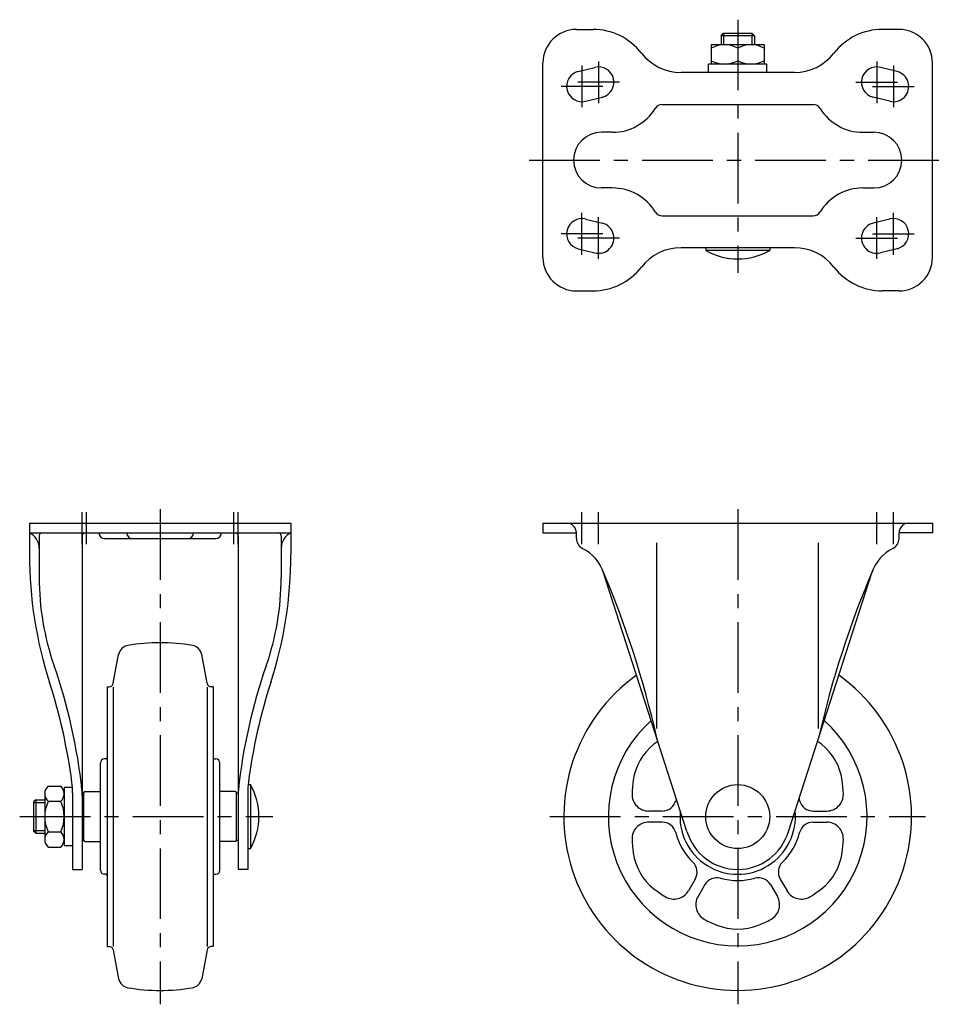
# Model space of a CAD drawing. Extents: x 10 to 776, y 10 to 563.
# Drawn here: x 33 to 366, y 209 to 563 of the extents above; entities that cross this region are included whole.
import ezdxf

# ---------------------------------------------------------------- set-up
doc = ezdxf.new("R2010")
doc.units = 0
doc.header["$MEASUREMENT"] = 0
doc.linetypes.add('CENTER', pattern=[50.8, 31.75, -6.35, 6.35, -6.35])
for name, color, linetype in [('1', 7, 'CONTINUOUS'), ('2', 4, 'CONTINUOUS'), ('4', 1, 'CENTER')]:
    doc.layers.add(name, color=color, linetype=linetype)

msp = doc.modelspace()

# ---------------------------------------------------------------- linework, layer by layer
at = {"layer": '1', "linetype": 'Continuous'}
for p, q in [((232.68, 559.89), (238.68, 559.89)), ((348.68, 559.89), (342.68, 559.89)), ((284.68, 557.64), (285.43, 558.39)), ((296.68, 557.64), (284.68, 557.64)), ((284.68, 557.64), (284.68, 554.39)), ((295.93, 558.39), (285.43, 558.39)), ((296.68, 557.64), (295.93, 558.39)), ((296.68, 557.64), (296.68, 554.39)), ((300.18, 554.39), (281.18, 554.39)), ((281.18, 554.39), (281.18, 547.39)), ((290.68, 553.14), (290.68, 548.64)), ((300.18, 554.39), (300.18, 547.39)), ((220.68, 477.89), (220.68, 547.89)), ((233.35, 544.72), (239.35, 546.22)), ((301.18, 547.39), (280.18, 547.39)), ((280.18, 544.39), (280.18, 547.39)), ((301.18, 544.45), (301.18, 547.39)), ((348.02, 544.72), (342.02, 546.22)), ((360.68, 477.89), (360.68, 547.89)), ((311.06, 544.39), (270.3, 544.39)), ((236.02, 534.05), (242.02, 535.55)), ((345.35, 534.05), (339.35, 535.55)), ((263.57, 532.89), (317.79, 532.89)), ((245.68, 522.89), (241.68, 522.89)), ((335.68, 522.89), (339.68, 522.89)), ((245.68, 502.89), (241.68, 502.89)), ((335.68, 502.89), (339.68, 502.89)), ((263.57, 492.89), (317.79, 492.89)), ((236.02, 491.72), (242.02, 490.22)), ((345.35, 491.72), (339.35, 490.22)), ((233.35, 481.05), (239.35, 479.55)), ((311.06, 481.39), (270.3, 481.39)), ((279.18, 481.39), (279.18, 480.39)), ((302.18, 480.39), (279.18, 480.39)), ((302.18, 481.39), (302.18, 480.39)), ((348.02, 481.05), (342.02, 479.55)), ((232.68, 465.89), (238.68, 465.89)), ((348.68, 465.89), (342.68, 465.89)), ((36.05, 382.35), (130.05, 382.35)), ((36.05, 382.35), (36.05, 371.1)), ((36.05, 378.85), (130.05, 378.85)), ((130.05, 382.35), (130.05, 371.1)), ((220.68, 382.35), (360.68, 382.35)), ((220.68, 382.35), (220.68, 378.85)), ((220.68, 378.85), (232.68, 378.85)), ((232.68, 376.85), (232.68, 378.85)), ((360.68, 378.85), (348.68, 378.85)), ((348.68, 376.85), (348.68, 378.85)), ((360.68, 382.35), (360.68, 378.85)), ((39.55, 377.85), (39.55, 362.85)), ((55.05, 377.85), (55.05, 257.85)), ((63.05, 376.85), (103.05, 376.85)), ((111.05, 377.85), (111.05, 257.85)), ((126.55, 377.85), (126.55, 362.85)), ((261.62, 308.54), (261.62, 375.29)), ((319.75, 308.54), (319.75, 375.29)), ((272.45, 271.52), (242.46, 364.47)), ((308.92, 271.52), (338.9, 364.47)), ((66.16, 324.78), (68.11, 335.17)), ((99.93, 324.78), (97.98, 335.17)), ((64.05, 323.55), (64.69, 323.55)), ((64.05, 323.55), (64.05, 230.15)), ((66.19, 323.35), (66.19, 230.15)), ((99.9, 323.35), (99.9, 230.15)), ((102.05, 323.55), (101.4, 323.55)), ((102.05, 323.55), (102.05, 230.15)), ((63.55, 297.6), (63.05, 297.6)), ((102.55, 297.6), (103.05, 297.6)), ((61.55, 257.6), (61.55, 296.1)), ((104.55, 257.6), (104.55, 296.1)), ((42.8, 287.82), (47.3, 287.82)), ((48.55, 287.35), (48.55, 266.35)), ((51.48, 287.35), (48.55, 287.35)), ((114.7, 288.35), (115.55, 288.35)), ((115.55, 288.35), (115.55, 265.35)), ((41.55, 285.08), (41.55, 268.63)), ((51.55, 285.35), (51.55, 257.85)), ((55.05, 285.35), (55.55, 285.35)), ((55.55, 268.35), (55.55, 285.35)), ((56.05, 285.85), (61.55, 285.85)), ((110.05, 285.85), (104.55, 285.85)), ((110.55, 285.35), (111.05, 285.35)), ((110.55, 268.35), (110.55, 285.35)), ((114.55, 285.35), (114.55, 257.85)), ((38.3, 282.85), (37.55, 282.1)), ((37.55, 282.1), (37.55, 271.6)), ((38.3, 282.85), (38.3, 270.85)), ((38.3, 282.85), (41.55, 282.85)), ((42.8, 282.34), (47.3, 282.34)), ((263.57, 278.85), (258.7, 278.85)), ((317.79, 278.85), (322.67, 278.85)), ((263.57, 274.85), (258.7, 274.85)), ((317.79, 274.85), (322.67, 274.85)), ((38.3, 270.85), (37.55, 271.6)), ((38.3, 270.85), (41.55, 270.85)), ((42.8, 271.37), (47.3, 271.37)), ((42.8, 265.88), (47.3, 265.88)), ((51.55, 266.35), (48.55, 266.35)), ((55.05, 268.35), (55.55, 268.35)), ((56.05, 267.85), (61.55, 267.85)), ((110.05, 267.85), (104.55, 267.85)), ((110.55, 268.35), (111.05, 268.35)), ((114.55, 265.35), (115.55, 265.35)), ((51.55, 257.85), (55.05, 257.85)), ((63.55, 256.1), (63.05, 256.1)), ((102.55, 256.1), (103.05, 256.1)), ((114.55, 257.85), (111.05, 257.85)), ((275.39, 254.38), (272.96, 250.16)), ((278.86, 252.38), (276.42, 248.16)), ((302.51, 252.38), (304.94, 248.16)), ((305.97, 254.38), (308.41, 250.16)), ((64.05, 230.15), (64.69, 230.15)), ((102.05, 230.15), (101.4, 230.15)), ((66.16, 228.93), (68.11, 218.54)), ((99.93, 228.93), (97.98, 218.54))]:
    msp.add_line(p, q, dxfattribs=at)
msp.add_circle((290.68, 276.85), 11.5, dxfattribs=at)
for centre, radius, start, end in [((232.68, 547.89), 12, 90, 180), ((238.68, 537.89), 22, 37.7705, 90), ((342.68, 537.89), 22, 90, 142.2295), ((348.68, 547.89), 12, 0, 90), ((285.93, 544.74), 9.65, 60.5127, 119.4873), ((295.43, 544.74), 9.65, 60.5127, 119.4873), ((270.3, 562.39), 18, 217.7705, 270), ((311.06, 562.39), 18, 270, 322.2295), ((240.68, 540.89), 5.5, 284.0363, 104.0363), ((285.93, 557.04), 9.65, 240.5127, 299.4873), ((295.43, 557.04), 9.65, 240.5127, 299.4873), ((340.68, 540.89), 5.5, 75.9637, 255.9637), ((234.68, 539.39), 5.5, 104.0363, 284.0363), ((346.68, 539.39), 5.5, 255.9637, 75.9637), ((245.68, 540.89), 18, 270, 328.4118), ((263.57, 529.89), 3, 90, 148.4119), ((317.79, 529.89), 3, 31.588, 90), ((335.68, 540.89), 18, 211.5881, 270), ((241.68, 512.89), 10, 90, 270), ((339.68, 512.89), 10, 270, 90), ((245.68, 484.89), 18, 31.5881, 89.9999), ((335.68, 484.89), 18, 90, 148.4119), ((263.57, 495.89), 3, 211.588, 270), ((317.79, 495.89), 3, 270, 328.412), ((234.68, 486.39), 5.5, 75.9637, 255.9636), ((240.68, 484.89), 5.5, 255.9637, 75.9637), ((340.68, 484.89), 5.5, 104.0362, 284.0363), ((346.68, 486.39), 5.5, 284.0363, 104.0362), ((270.3, 463.39), 18, 90, 142.2295), ((290.68, 500.93), 23.54, 240.7582, 299.2417), ((311.06, 463.39), 18, 37.7705, 90), ((232.68, 477.89), 12, 180, 270), ((238.68, 487.89), 22, 270, 322.2295), ((342.68, 487.89), 22, 217.7705, 270), ((348.68, 477.89), 12, 270, 359.9999), ((33.55, 373.4), 6, 0, 65.3757), ((40.55, 377.85), 1, 90, 180), ((56.05, 377.85), 1, 90, 180), ((63.05, 378.85), 2, 180, 270), ((73.05, 378.85), 2, 180, 270), ((93.05, 378.85), 2, 270, 0), ((103.05, 378.85), 2, 270, 0), ((110.05, 377.85), 1, 0, 90), ((125.55, 377.85), 1, 0, 90), ((132.55, 373.4), 6, 114.6243, 180), ((229.18, 378.85), 3.5, 0, 90), ((352.18, 378.85), 3.5, 90, 180), ((236.68, 376.85), 4, 180, 243.4296), ((344.68, 376.85), 4, 296.5704, 0), ((228.18, 359.86), 15, 17.8771, 63.4296), ((353.18, 359.86), 15, 116.5704, 162.1229), ((186.05, 371.1), 150, 180, 197.8692), ((-19.95, 371.1), 150, 342.1308, 0), ((-79.81, 228.09), 350, 12.7062, 23.1625), ((661.18, 228.09), 350, 156.8375, 167.2937), ((136.05, 362.85), 96.5, 180, 199.2099), ((30.05, 362.85), 96.5, 340.7901, 0), ((72.05, 334.43), 4, 99.5941, 169.3552), ((83.05, 269.35), 70, 80.4059, 99.5941), ((94.05, 334.43), 4, 10.6448, 80.4059), ((-143.95, 265.29), 200, 6.07, 19.2099), ((310.04, 265.29), 200, 160.7901, 173.93), ((290.68, 276.85), 62.5, 125.5751, 54.4249), ((-147.07, 263.7), 200, 7.3165, 17.8692), ((64.69, 325.05), 1.5, 270, 349.4307), ((101.4, 325.05), 1.5, 190.5693, 270), ((313.16, 263.7), 200, 162.1308, 172.6835), ((290.68, 276.85), 46.5, 131.9941, 48.0059), ((272.93, 287.1), 20, 128.122, 171.878), ((288.36, 267.44), 45, 125.8707, 128.122), ((293, 267.44), 45, 51.878, 54.1293), ((308.44, 287.1), 20, 8.122, 51.878), ((63.05, 296.1), 1.5, 90, 180), ((63.55, 298.1), 0.5, 270, 0), ((102.55, 298.1), 0.5, 180, 270), ((103.05, 296.1), 1.5, 0, 90), ((45.18, 285.08), 3.63, 130.9927, 229.0073), ((44.91, 285.08), 3.63, 310.9927, 49.0073), ((21.55, 285.35), 30, 0, 7.3165), ((144.55, 285.35), 30, 172.6835, 180), ((95, 276.85), 23.54, 330.7582, 29.2417), ((297.68, 283.57), 45, 171.878, 178.1162), ((283.69, 283.57), 45, 1.8838, 8.122), ((35.05, 284.32), 20, 0, 6.07), ((56.05, 285.35), 0.5, 90, 180), ((110.05, 285.35), 0.5, 0, 90), ((131.05, 284.32), 20, 173.93, 180), ((258.7, 284.85), 6, 178.1162, 270), ((290.68, 276.85), 23, 163.5759, 165.5225), ((290.68, 276.85), 23, 14.4775, 16.4241), ((322.67, 284.85), 6, 270, 1.8838), ((54.2, 276.85), 12.66, 154.323, 205.677), ((35.89, 276.85), 12.66, 334.323, 25.677), ((263.57, 283.85), 5, 270, 345.5225), ((317.79, 283.85), 5, 194.4775, 270), ((290.68, 276.85), 20.75, 174.1771, 5.8229), ((258.7, 268.85), 6, 90, 181.8838), ((263.57, 269.85), 5, 14.4775, 90), ((317.79, 269.85), 5, 90, 165.5225), ((322.67, 268.85), 6, 358.1162, 90), ((45.18, 268.63), 3.63, 130.9927, 229.0073), ((44.91, 268.63), 3.63, 310.9927, 49.0073), ((290.68, 276.85), 23, 194.4775, 225.5225), ((290.68, 276.85), 19, 196.3124, 270), ((290.68, 276.85), 19, 270, 343.6876), ((290.68, 276.85), 23, 314.4775, 345.5225), ((56.05, 268.35), 0.5, 180, 270), ((110.05, 268.35), 0.5, 270, 0), ((297.68, 270.14), 45, 181.8838, 188.122), ((283.69, 270.14), 45, 351.878, 358.1162), ((272.93, 266.6), 20, 188.122, 231.878), ((308.44, 266.6), 20, 308.122, 351.878), ((271.06, 256.88), 5, 330, 45.5225), ((310.3, 256.88), 5, 134.4775, 210), ((63.05, 257.6), 1.5, 180, 270), ((63.55, 255.6), 0.5, 0, 90), ((102.55, 255.6), 0.5, 90, 180), ((103.05, 257.6), 1.5, 270, 0), ((283.19, 249.88), 5, 74.4775, 150), ((290.68, 276.85), 23, 254.4775, 285.5225), ((298.18, 249.88), 5, 30, 105.5225), ((288.36, 286.27), 45, 231.878, 238.1162), ((267.76, 253.16), 6, 238.1162, 330), ((281.62, 245.16), 6, 150, 241.8838), ((299.75, 245.16), 6, 298.1162, 30), ((313.6, 253.16), 6, 210, 301.8838), ((293, 286.27), 45, 301.8838, 308.122), ((300, 279.55), 45, 241.8838, 248.122), ((290.68, 256.35), 20, 248.122, 291.878), ((281.37, 279.55), 45, 291.878, 298.1162), ((64.69, 228.65), 1.5, 10.5693, 90), ((101.4, 228.65), 1.5, 90, 169.4307), ((72.05, 219.28), 4, 190.6448, 260.4059), ((94.05, 219.28), 4, 279.5941, 349.3552), ((83.05, 284.35), 70, 260.4059, 279.5941)]:
    msp.add_arc(centre, radius, start, end, dxfattribs=at)
at = {"layer": '2', "linetype": 'Continuous'}
for p, q in [((285.63, 558.39), (285.63, 554.39)), ((295.73, 558.39), (295.73, 554.39)), ((37.55, 281.91), (41.55, 281.91)), ((37.55, 271.8), (41.55, 271.8))]:
    msp.add_line(p, q, dxfattribs=at)
at = {"layer": '4', "linetype": 'CENTER', "ltscale": 0.8}
for p, q in [((290.68, 563.39), (290.68, 472.39)), ((234.68, 546.89), (234.68, 531.89)), ((240.68, 548.39), (240.68, 533.39)), ((340.68, 548.39), (340.68, 533.39)), ((346.68, 546.89), (346.68, 531.89)), ((242.18, 539.39), (227.18, 539.39)), ((248.18, 540.89), (233.18, 540.89)), ((333.18, 540.89), (348.18, 540.89)), ((339.18, 539.39), (354.18, 539.39)), ((215.68, 512.89), (365.68, 512.89)), ((234.68, 478.89), (234.68, 493.89)), ((240.68, 477.39), (240.68, 492.39)), ((340.68, 477.39), (340.68, 492.39)), ((346.68, 478.89), (346.68, 493.89)), ((242.18, 486.39), (227.18, 486.39)), ((339.18, 486.39), (354.18, 486.39)), ((248.18, 484.89), (233.18, 484.89)), ((333.18, 484.89), (348.18, 484.89)), ((55.05, 374.85), (55.05, 386.35)), ((56.55, 374.85), (56.55, 386.35)), ((83.05, 387.35), (83.05, 209.35)), ((109.55, 374.85), (109.55, 386.35)), ((111.05, 374.85), (111.05, 386.35)), ((234.68, 374.85), (234.68, 386.35)), ((240.68, 374.85), (240.68, 386.35)), ((290.68, 387.35), (290.68, 209.35)), ((340.68, 374.85), (340.68, 386.35)), ((346.68, 374.85), (346.68, 386.35)), ((32.55, 276.85), (123.55, 276.85)), ((223.18, 276.85), (358.18, 276.85))]:
    msp.add_line(p, q, dxfattribs=at)

doc.saveas('drawing.dxf')
